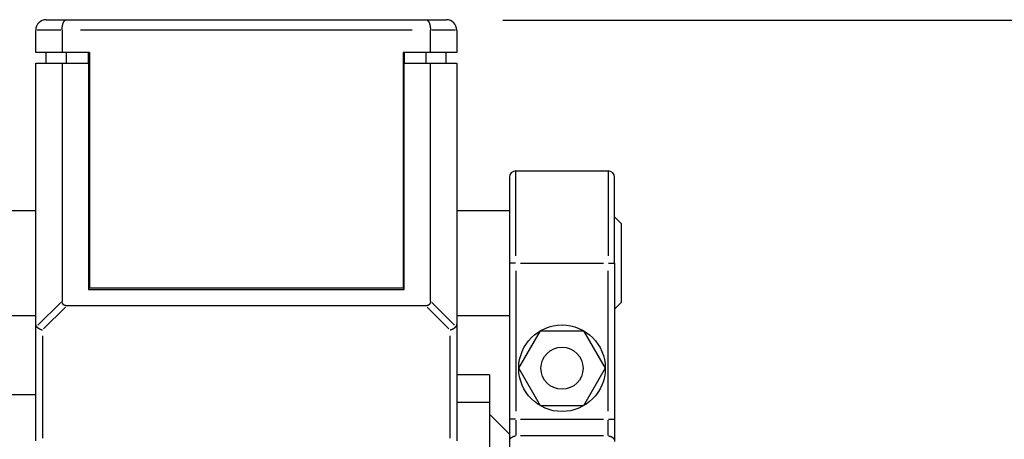
# Model space of a CAD drawing. Extents: x 0 to 752, y 0 to 559.
# Drawn here: x 510 to 585, y 427 to 459 of the extents above; entities that cross this region are included whole.
import ezdxf

# ---------------------------------------------------------------- set-up
doc = ezdxf.new("R2010")
doc.units = 0
doc.header["$LTSCALE"] = 4.3
doc.header["$MEASUREMENT"] = 0
doc.layers.get('DEFPOINTS').update_dxf_attribs({"linetype": 'CONTINUOUS'})
for name, color, linetype in [('AM_0', 2, 'CONTINUOUS'), ('AM_4', 3, 'CONTINUOUS'), ('AM_5', 3, 'CONTINUOUS')]:
    doc.layers.add(name, color=color, linetype=linetype)
doc.styles.get("Standard").update_dxf_attribs({"font": 'ISOCP.SHX', "width": 0.9})
doc.dimstyles.new('AM_ISO', dxfattribs={"dimscale": 4.3, "dimtxt": 2.5, "dimasz": 2, "dimexe": 1, "dimexo": 1, "dimgap": 1.5, "dimtad": 1, "dimdsep": 46, "dimtxsty": 'STANDARD', "dimcen": 0, "dimclrd": 256, "dimclre": 256, "dimclrt": 7, "dimadec": 0, "dimazin": 0, "dimtp": 0.1, "dimtm": 0.1, "dimtfac": 0.71, "dimtmove": 2, "dimatfit": 3, "dimfxl": 1, "dimtolj": 1, "dimarcsym": 0})

# ---------------------------------------------------------------- blocks, each defined once
blk = doc.blocks.new('*D27')
at = {"layer": 'AM_5', "lineweight": -2}
for p, q in [((547.037, 458.936), (606.761, 458.936)), ((602.461, 450.336), (602.461, 433.445)), ((602.461, 395.036), (602.461, 409.502)), ((536.337, 386.436), (606.761, 386.436))]:
    blk.add_line(p, q, dxfattribs=at)
at = {"layer": 'AM_5'}
for points in [[(601.027, 450.336), (603.894, 450.336), (602.461, 458.936)], [(601.027, 395.036), (603.894, 395.036), (602.461, 386.436)]]:
    blk.add_solid(points, dxfattribs=at)
at = {"layer": 'DEFPOINTS', "color": 0}
for p in [(542.737, 458.936), (602.461, 458.936), (532.037, 386.436)]:
    blk.add_point(p, dxfattribs=at)
at = {"layer": 'AM_5', "color": 7, "insert": (602.461, 421.474), "char_height": 10.75, "attachment_point": 5, "rotation": 90}
blk.add_mtext('\\A1;73', dxfattribs=at)
blk = doc.blocks.new('*D28')
at = {"layer": 'AM_5', "lineweight": -2}
for p, q in [((511.537, 462.436), (511.537, 492.804)), ((543.537, 462.436), (543.537, 492.804)), ((502.937, 488.504), (494.337, 488.504)), ((511.537, 488.504), (543.537, 488.504)), ((552.137, 488.504), (560.737, 488.504))]:
    blk.add_line(p, q, dxfattribs=at)
at = {"layer": 'AM_5'}
for points in [[(502.937, 489.937), (502.937, 487.07), (511.537, 488.504)], [(552.137, 489.937), (552.137, 487.07), (543.537, 488.504)]]:
    blk.add_solid(points, dxfattribs=at)
at = {"layer": 'DEFPOINTS', "color": 0}
for p in [(543.537, 488.504), (511.537, 458.136), (543.537, 458.136)]:
    blk.add_point(p, dxfattribs=at)
at = {"layer": 'AM_5', "color": 7, "insert": (527.537, 496.749), "char_height": 10.75, "attachment_point": 5}
blk.add_mtext('\\A1;32', dxfattribs=at)

msp = doc.modelspace()

# ---------------------------------------------------------------- linework, layer by layer
at = {"layer": 'AM_0'}
for p, q in [((512.337, 458.974), (542.737, 458.974)), ((511.537, 456.474), (511.537, 458.174)), ((513.537, 458.174), (513.537, 456.474)), ((541.537, 456.474), (541.537, 458.174)), ((543.537, 458.174), (543.537, 456.474)), ((515.612, 456.474), (511.537, 456.474)), ((512.337, 455.674), (512.337, 456.474)), ((513.868, 455.674), (513.868, 456.474)), ((515.537, 455.674), (515.537, 456.474)), ((515.612, 456.474), (515.612, 438.574)), ((543.537, 456.474), (539.462, 456.474)), ((539.462, 456.474), (539.462, 438.574)), ((539.537, 456.474), (539.537, 455.674)), ((541.206, 455.674), (541.206, 456.474)), ((542.737, 455.674), (542.737, 456.474)), ((511.537, 426.948), (511.537, 455.674)), ((511.537, 455.674), (515.537, 455.674)), ((513.537, 455.674), (513.537, 437.577)), ((515.537, 455.674), (515.537, 438.474)), ((539.537, 455.674), (543.537, 455.674)), ((539.537, 438.474), (539.537, 455.674)), ((541.537, 437.577), (541.537, 455.674)), ((543.537, 455.674), (543.537, 426.948)), ((547.537, 446.974), (547.537, 399.974)), ((548.037, 447.474), (555.037, 447.474)), ((555.537, 440.474), (555.537, 446.974)), ((428.037, 444.474), (511.537, 444.474)), ((543.537, 444.474), (547.537, 444.474)), ((556.037, 443.474), (555.537, 443.974)), ((556.037, 443.474), (556.037, 437.474)), ((515.612, 440.674), (515.537, 440.674)), ((539.537, 440.674), (539.462, 440.674)), ((555.537, 440.474), (555.537, 426.902)), ((539.462, 438.574), (515.612, 438.574)), ((515.537, 438.474), (539.537, 438.474)), ((541.183, 437.224), (513.891, 437.224)), ((556.037, 437.474), (555.537, 436.974)), ((428.037, 436.474), (511.537, 436.474)), ((543.537, 436.474), (547.537, 436.474)), ((548.246, 432.474), (549.892, 435.324)), ((549.892, 435.324), (553.182, 435.324)), ((553.182, 435.324), (554.828, 432.474)), ((546.037, 431.974), (543.537, 431.974)), ((546.037, 431.974), (546.037, 396.974)), ((549.892, 429.624), (548.246, 432.474)), ((554.828, 432.474), (553.182, 429.624)), ((428.037, 430.474), (511.537, 430.474)), ((546.037, 429.863), (543.537, 429.863)), ((553.182, 429.624), (549.892, 429.624)), ((547.537, 427.474), (546.037, 428.974))]:
    msp.add_line(p, q, dxfattribs=at)
for points in [[(513.537, 458.173, 0), (513.537, 458.183, 0), (513.537, 458.193, 0), (513.537, 458.203, 0), (513.537, 458.212, 0), (513.538, 458.222, 0), (513.538, 458.232, 0), (513.538, 458.242, 0), (513.539, 458.252, 0), (513.539, 458.261, 0), (513.54, 458.271, 0), (513.54, 458.281, 0), (513.541, 458.29, 0), (513.541, 458.3, 0), (513.542, 458.31, 0), (513.543, 458.32, 0), (513.543, 458.329, 0), (513.544, 458.339, 0), (513.545, 458.348, 0), (513.546, 458.358, 0), (513.547, 458.367, 0), (513.548, 458.377, 0), (513.549, 458.386, 0), (513.55, 458.396, 0), (513.551, 458.405, 0), (513.553, 458.415, 0), (513.554, 458.424, 0), (513.555, 458.433, 0), (513.556, 458.443, 0), (513.558, 458.452, 0), (513.559, 458.461, 0), (513.561, 458.47, 0), (513.562, 458.479, 0), (513.564, 458.488, 0), (513.565, 458.497, 0), (513.567, 458.506, 0), (513.569, 458.515, 0), (513.571, 458.524, 0), (513.572, 458.533, 0), (513.574, 458.542, 0), (513.576, 458.55, 0), (513.578, 458.559, 0), (513.58, 458.567, 0), (513.582, 458.576, 0), (513.584, 458.584, 0), (513.586, 458.593, 0), (513.588, 458.601, 0), (513.591, 458.609, 0), (513.593, 458.618, 0), (513.595, 458.626, 0), (513.597, 458.634, 0), (513.6, 458.642, 0), (513.602, 458.65, 0), (513.605, 458.658, 0), (513.607, 458.665, 0), (513.61, 458.673, 0), (513.612, 458.681, 0), (513.615, 458.688, 0), (513.618, 458.696, 0), (513.62, 458.703, 0), (513.623, 458.71, 0), (513.626, 458.718, 0), (513.628, 458.725, 0), (513.631, 458.732, 0), (513.634, 458.739, 0), (513.637, 458.746, 0), (513.64, 458.752, 0), (513.643, 458.759, 0), (513.646, 458.766, 0), (513.649, 458.772, 0), (513.652, 458.779, 0), (513.655, 458.785, 0), (513.658, 458.792, 0), (513.661, 458.798, 0), (513.665, 458.804, 0), (513.668, 458.81, 0), (513.671, 458.816, 0), (513.674, 458.821, 0), (513.678, 458.827, 0), (513.681, 458.833, 0), (513.684, 458.838, 0), (513.688, 458.844, 0), (513.691, 458.849, 0), (513.695, 458.854, 0), (513.698, 458.859, 0), (513.702, 458.864, 0), (513.705, 458.869, 0), (513.709, 458.874, 0), (513.712, 458.879, 0), (513.716, 458.883, 0), (513.719, 458.888, 0), (513.723, 458.892, 0), (513.727, 458.896, 0), (513.73, 458.9, 0), (513.734, 458.904, 0), (513.738, 458.908, 0), (513.742, 458.912, 0), (513.745, 458.916, 0), (513.749, 458.919, 0), (513.753, 458.923, 0), (513.757, 458.926, 0), (513.761, 458.93, 0), (513.764, 458.933, 0), (513.768, 458.936, 0), (513.772, 458.939, 0), (513.776, 458.941, 0), (513.78, 458.944, 0), (513.784, 458.947, 0), (513.788, 458.949, 0), (513.792, 458.951, 0), (513.796, 458.954, 0), (513.8, 458.956, 0), (513.804, 458.958, 0), (513.808, 458.96, 0), (513.812, 458.961, 0), (513.816, 458.963, 0), (513.82, 458.964, 0), (513.824, 458.966, 0), (513.828, 458.967, 0), (513.832, 458.968, 0), (513.836, 458.969, 0), (513.84, 458.97, 0), (513.844, 458.971, 0), (513.848, 458.972, 0), (513.852, 458.972, 0), (513.856, 458.973, 0), (513.86, 458.973, 0), (513.864, 458.973, 0), (513.868, 458.973, 0)], [(541.206, 458.973, 0), (541.21, 458.973, 0), (541.214, 458.973, 0), (541.218, 458.973, 0), (541.222, 458.972, 0), (541.226, 458.972, 0), (541.23, 458.971, 0), (541.234, 458.97, 0), (541.238, 458.969, 0), (541.242, 458.968, 0), (541.246, 458.967, 0), (541.25, 458.966, 0), (541.254, 458.964, 0), (541.258, 458.963, 0), (541.262, 458.961, 0), (541.266, 458.96, 0), (541.27, 458.958, 0), (541.274, 458.956, 0), (541.278, 458.954, 0), (541.282, 458.951, 0), (541.286, 458.949, 0), (541.29, 458.947, 0), (541.294, 458.944, 0), (541.298, 458.941, 0), (541.302, 458.939, 0), (541.306, 458.936, 0), (541.31, 458.933, 0), (541.313, 458.93, 0), (541.317, 458.926, 0), (541.321, 458.923, 0), (541.325, 458.919, 0), (541.329, 458.916, 0), (541.332, 458.912, 0), (541.336, 458.908, 0), (541.34, 458.904, 0), (541.344, 458.9, 0), (541.347, 458.896, 0), (541.351, 458.892, 0), (541.355, 458.888, 0), (541.358, 458.883, 0), (541.362, 458.879, 0), (541.365, 458.874, 0), (541.369, 458.869, 0), (541.373, 458.864, 0), (541.376, 458.859, 0), (541.38, 458.854, 0), (541.383, 458.849, 0), (541.386, 458.844, 0), (541.39, 458.838, 0), (541.393, 458.833, 0), (541.396, 458.827, 0), (541.4, 458.821, 0), (541.403, 458.816, 0), (541.406, 458.81, 0), (541.41, 458.804, 0), (541.413, 458.798, 0), (541.416, 458.792, 0), (541.419, 458.785, 0), (541.422, 458.779, 0), (541.425, 458.772, 0), (541.428, 458.766, 0), (541.431, 458.759, 0), (541.434, 458.752, 0), (541.437, 458.746, 0), (541.44, 458.739, 0), (541.443, 458.732, 0), (541.446, 458.725, 0), (541.448, 458.718, 0), (541.451, 458.71, 0), (541.454, 458.703, 0), (541.457, 458.696, 0), (541.459, 458.688, 0), (541.462, 458.681, 0), (541.464, 458.673, 0), (541.467, 458.665, 0), (541.469, 458.658, 0), (541.472, 458.65, 0), (541.474, 458.642, 0), (541.477, 458.634, 0), (541.479, 458.626, 0), (541.481, 458.618, 0), (541.483, 458.609, 0), (541.486, 458.601, 0), (541.488, 458.593, 0), (541.49, 458.584, 0), (541.492, 458.576, 0), (541.494, 458.567, 0), (541.496, 458.559, 0), (541.498, 458.55, 0), (541.5, 458.542, 0), (541.502, 458.533, 0), (541.503, 458.524, 0), (541.505, 458.515, 0), (541.507, 458.506, 0), (541.509, 458.497, 0), (541.51, 458.488, 0), (541.512, 458.479, 0), (541.513, 458.47, 0), (541.515, 458.461, 0), (541.516, 458.452, 0), (541.518, 458.443, 0), (541.519, 458.433, 0), (541.52, 458.424, 0), (541.522, 458.415, 0), (541.523, 458.405, 0), (541.524, 458.396, 0), (541.525, 458.386, 0), (541.526, 458.377, 0), (541.527, 458.367, 0), (541.528, 458.358, 0), (541.529, 458.348, 0), (541.53, 458.339, 0), (541.531, 458.329, 0), (541.531, 458.32, 0), (541.532, 458.31, 0), (541.533, 458.3, 0), (541.533, 458.29, 0), (541.534, 458.281, 0), (541.535, 458.271, 0), (541.535, 458.261, 0), (541.535, 458.252, 0), (541.536, 458.242, 0), (541.536, 458.232, 0), (541.536, 458.222, 0), (541.537, 458.212, 0), (541.537, 458.203, 0), (541.537, 458.193, 0), (541.537, 458.183, 0), (541.537, 458.173, 0)], [(513.891, 437.223, 0), (513.886, 437.223, 0), (513.881, 437.223, 0), (513.876, 437.223, 0), (513.871, 437.223, 0), (513.866, 437.224, 0), (513.861, 437.224, 0), (513.856, 437.224, 0), (513.851, 437.225, 0), (513.847, 437.225, 0), (513.842, 437.225, 0), (513.837, 437.226, 0), (513.832, 437.227, 0), (513.828, 437.227, 0), (513.823, 437.228, 0), (513.818, 437.228, 0), (513.814, 437.229, 0), (513.809, 437.23, 0), (513.805, 437.231, 0), (513.8, 437.232, 0), (513.796, 437.233, 0), (513.791, 437.234, 0), (513.787, 437.235, 0), (513.782, 437.236, 0), (513.778, 437.237, 0), (513.774, 437.238, 0), (513.769, 437.239, 0), (513.765, 437.24, 0), (513.761, 437.242, 0), (513.757, 437.243, 0), (513.752, 437.244, 0), (513.748, 437.246, 0), (513.744, 437.247, 0), (513.74, 437.249, 0), (513.736, 437.25, 0), (513.732, 437.252, 0), (513.728, 437.254, 0), (513.724, 437.255, 0), (513.72, 437.257, 0), (513.716, 437.259, 0), (513.713, 437.261, 0), (513.709, 437.263, 0), (513.705, 437.264, 0), (513.701, 437.266, 0), (513.698, 437.268, 0), (513.694, 437.27, 0), (513.69, 437.273, 0), (513.687, 437.275, 0), (513.683, 437.277, 0), (513.68, 437.279, 0), (513.676, 437.281, 0), (513.673, 437.284, 0), (513.669, 437.286, 0), (513.666, 437.289, 0), (513.663, 437.291, 0), (513.659, 437.293, 0), (513.656, 437.296, 0), (513.653, 437.299, 0), (513.65, 437.301, 0), (513.647, 437.304, 0), (513.644, 437.307, 0), (513.641, 437.309, 0), (513.638, 437.312, 0), (513.635, 437.315, 0), (513.632, 437.318, 0), (513.629, 437.321, 0), (513.626, 437.324, 0), (513.623, 437.327, 0), (513.621, 437.33, 0), (513.618, 437.333, 0), (513.615, 437.336, 0), (513.613, 437.339, 0), (513.61, 437.342, 0), (513.607, 437.346, 0), (513.605, 437.349, 0), (513.602, 437.352, 0), (513.6, 437.355, 0), (513.598, 437.359, 0), (513.595, 437.362, 0), (513.593, 437.366, 0), (513.591, 437.369, 0), (513.589, 437.373, 0), (513.587, 437.376, 0), (513.584, 437.38, 0), (513.582, 437.384, 0), (513.58, 437.387, 0), (513.578, 437.391, 0), (513.576, 437.395, 0), (513.575, 437.399, 0), (513.573, 437.402, 0), (513.571, 437.406, 0), (513.569, 437.41, 0), (513.567, 437.414, 0), (513.566, 437.418, 0), (513.564, 437.422, 0), (513.563, 437.426, 0), (513.561, 437.43, 0), (513.56, 437.434, 0), (513.558, 437.438, 0), (513.557, 437.443, 0), (513.556, 437.447, 0), (513.554, 437.451, 0), (513.553, 437.455, 0), (513.552, 437.46, 0), (513.551, 437.464, 0), (513.55, 437.468, 0), (513.548, 437.473, 0), (513.547, 437.477, 0), (513.546, 437.482, 0), (513.546, 437.486, 0), (513.545, 437.491, 0), (513.544, 437.495, 0), (513.543, 437.5, 0), (513.542, 437.504, 0), (513.542, 437.509, 0), (513.541, 437.514, 0), (513.54, 437.518, 0), (513.54, 437.523, 0), (513.539, 437.528, 0), (513.539, 437.533, 0), (513.539, 437.537, 0), (513.538, 437.542, 0), (513.538, 437.547, 0), (513.538, 437.552, 0), (513.537, 437.557, 0), (513.537, 437.562, 0), (513.537, 437.567, 0), (513.537, 437.572, 0), (513.537, 437.577, 0)], [(541.537, 437.577, 0), (541.537, 437.572, 0), (541.537, 437.567, 0), (541.537, 437.562, 0), (541.537, 437.557, 0), (541.536, 437.552, 0), (541.536, 437.547, 0), (541.536, 437.542, 0), (541.536, 437.537, 0), (541.535, 437.533, 0), (541.535, 437.528, 0), (541.534, 437.523, 0), (541.534, 437.518, 0), (541.533, 437.514, 0), (541.532, 437.509, 0), (541.532, 437.504, 0), (541.531, 437.5, 0), (541.53, 437.495, 0), (541.529, 437.491, 0), (541.529, 437.486, 0), (541.528, 437.482, 0), (541.527, 437.477, 0), (541.526, 437.473, 0), (541.525, 437.468, 0), (541.523, 437.464, 0), (541.522, 437.46, 0), (541.521, 437.455, 0), (541.52, 437.451, 0), (541.519, 437.447, 0), (541.517, 437.443, 0), (541.516, 437.438, 0), (541.514, 437.434, 0), (541.513, 437.43, 0), (541.511, 437.426, 0), (541.51, 437.422, 0), (541.508, 437.418, 0), (541.507, 437.414, 0), (541.505, 437.41, 0), (541.503, 437.406, 0), (541.501, 437.402, 0), (541.5, 437.399, 0), (541.498, 437.395, 0), (541.496, 437.391, 0), (541.494, 437.387, 0), (541.492, 437.384, 0), (541.49, 437.38, 0), (541.488, 437.376, 0), (541.485, 437.373, 0), (541.483, 437.369, 0), (541.481, 437.366, 0), (541.479, 437.362, 0), (541.476, 437.359, 0), (541.474, 437.355, 0), (541.472, 437.352, 0), (541.469, 437.349, 0), (541.467, 437.346, 0), (541.464, 437.342, 0), (541.462, 437.339, 0), (541.459, 437.336, 0), (541.456, 437.333, 0), (541.454, 437.33, 0), (541.451, 437.327, 0), (541.448, 437.324, 0), (541.445, 437.321, 0), (541.442, 437.318, 0), (541.439, 437.315, 0), (541.436, 437.312, 0), (541.433, 437.309, 0), (541.43, 437.307, 0), (541.427, 437.304, 0), (541.424, 437.301, 0), (541.421, 437.299, 0), (541.418, 437.296, 0), (541.415, 437.293, 0), (541.411, 437.291, 0), (541.408, 437.289, 0), (541.405, 437.286, 0), (541.401, 437.284, 0), (541.398, 437.281, 0), (541.394, 437.279, 0), (541.391, 437.277, 0), (541.387, 437.275, 0), (541.384, 437.273, 0), (541.38, 437.27, 0), (541.377, 437.268, 0), (541.373, 437.266, 0), (541.369, 437.264, 0), (541.365, 437.263, 0), (541.362, 437.261, 0), (541.358, 437.259, 0), (541.354, 437.257, 0), (541.35, 437.255, 0), (541.346, 437.254, 0), (541.342, 437.252, 0), (541.338, 437.25, 0), (541.334, 437.249, 0), (541.33, 437.247, 0), (541.326, 437.246, 0), (541.322, 437.244, 0), (541.318, 437.243, 0), (541.313, 437.242, 0), (541.309, 437.24, 0), (541.305, 437.239, 0), (541.301, 437.238, 0), (541.296, 437.237, 0), (541.292, 437.236, 0), (541.287, 437.235, 0), (541.283, 437.234, 0), (541.279, 437.233, 0), (541.274, 437.232, 0), (541.27, 437.231, 0), (541.265, 437.23, 0), (541.26, 437.229, 0), (541.256, 437.228, 0), (541.251, 437.228, 0), (541.247, 437.227, 0), (541.242, 437.227, 0), (541.237, 437.226, 0), (541.232, 437.225, 0), (541.228, 437.225, 0), (541.223, 437.225, 0), (541.218, 437.224, 0), (541.213, 437.224, 0), (541.208, 437.224, 0), (541.203, 437.223, 0), (541.198, 437.223, 0), (541.193, 437.223, 0), (541.188, 437.223, 0), (541.183, 437.223, 0)], [(511.604, 435.644, 0), (511.603, 435.645, 0), (511.602, 435.647, 0), (511.601, 435.648, 0), (511.6, 435.65, 0), (511.599, 435.651, 0), (511.598, 435.653, 0), (511.597, 435.654, 0), (511.596, 435.656, 0), (511.595, 435.658, 0), (511.594, 435.659, 0), (511.593, 435.661, 0), (511.592, 435.662, 0), (511.591, 435.664, 0), (511.59, 435.666, 0), (511.59, 435.667, 0), (511.589, 435.669, 0), (511.588, 435.671, 0), (511.587, 435.672, 0), (511.586, 435.674, 0), (511.585, 435.676, 0), (511.584, 435.678, 0), (511.583, 435.679, 0), (511.582, 435.681, 0), (511.582, 435.683, 0), (511.581, 435.685, 0), (511.58, 435.687, 0), (511.579, 435.688, 0), (511.578, 435.69, 0), (511.577, 435.692, 0), (511.577, 435.694, 0), (511.576, 435.696, 0), (511.575, 435.698, 0), (511.574, 435.7, 0), (511.574, 435.701, 0), (511.573, 435.703, 0), (511.572, 435.705, 0), (511.571, 435.707, 0), (511.571, 435.709, 0), (511.57, 435.711, 0), (511.569, 435.713, 0), (511.568, 435.715, 0), (511.568, 435.717, 0), (511.567, 435.719, 0), (511.566, 435.721, 0), (511.566, 435.723, 0), (511.565, 435.725, 0), (511.564, 435.727, 0), (511.564, 435.729, 0), (511.563, 435.732, 0), (511.562, 435.734, 0), (511.562, 435.736, 0), (511.561, 435.738, 0), (511.56, 435.74, 0), (511.56, 435.742, 0), (511.559, 435.744, 0), (511.559, 435.746, 0), (511.558, 435.749, 0), (511.557, 435.751, 0), (511.557, 435.753, 0), (511.556, 435.755, 0), (511.556, 435.757, 0), (511.555, 435.76, 0), (511.555, 435.762, 0), (511.554, 435.764, 0), (511.554, 435.767, 0), (511.553, 435.769, 0), (511.553, 435.771, 0), (511.552, 435.773, 0), (511.552, 435.776, 0), (511.551, 435.778, 0), (511.551, 435.78, 0), (511.55, 435.783, 0), (511.55, 435.785, 0), (511.549, 435.787, 0), (511.549, 435.79, 0), (511.548, 435.792, 0), (511.548, 435.795, 0), (511.547, 435.797, 0), (511.547, 435.799, 0), (511.547, 435.802, 0), (511.546, 435.804, 0), (511.546, 435.807, 0), (511.545, 435.809, 0), (511.545, 435.812, 0), (511.545, 435.814, 0), (511.544, 435.817, 0), (511.544, 435.819, 0), (511.544, 435.822, 0), (511.543, 435.824, 0), (511.543, 435.827, 0), (511.543, 435.829, 0), (511.542, 435.832, 0), (511.542, 435.834, 0), (511.542, 435.837, 0), (511.542, 435.84, 0), (511.541, 435.842, 0), (511.541, 435.845, 0), (511.541, 435.847, 0), (511.541, 435.85, 0), (511.54, 435.853, 0), (511.54, 435.855, 0), (511.54, 435.858, 0), (511.54, 435.861, 0), (511.539, 435.863, 0), (511.539, 435.866, 0), (511.539, 435.869, 0), (511.539, 435.871, 0), (511.539, 435.874, 0), (511.539, 435.877, 0), (511.538, 435.88, 0), (511.538, 435.882, 0), (511.538, 435.885, 0), (511.538, 435.888, 0), (511.538, 435.891, 0), (511.538, 435.893, 0), (511.538, 435.896, 0), (511.538, 435.899, 0), (511.537, 435.902, 0), (511.537, 435.905, 0), (511.537, 435.907, 0), (511.537, 435.91, 0), (511.537, 435.913, 0), (511.537, 435.916, 0), (511.537, 435.919, 0), (511.537, 435.922, 0), (511.537, 435.924, 0), (511.537, 435.927, 0), (511.537, 435.93, 0)], [(512.037, 435.37, 0), (512.033, 435.37, 0), (512.029, 435.371, 0), (512.025, 435.372, 0), (512.021, 435.373, 0), (512.017, 435.374, 0), (512.013, 435.375, 0), (512.008, 435.377, 0), (512.004, 435.378, 0), (512, 435.379, 0), (511.996, 435.38, 0), (511.992, 435.381, 0), (511.988, 435.382, 0), (511.984, 435.383, 0), (511.98, 435.385, 0), (511.976, 435.386, 0), (511.972, 435.387, 0), (511.968, 435.389, 0), (511.964, 435.39, 0), (511.96, 435.391, 0), (511.956, 435.393, 0), (511.952, 435.394, 0), (511.948, 435.395, 0), (511.944, 435.397, 0), (511.94, 435.398, 0), (511.935, 435.4, 0), (511.931, 435.401, 0), (511.927, 435.403, 0), (511.924, 435.404, 0), (511.92, 435.406, 0), (511.916, 435.407, 0), (511.912, 435.409, 0), (511.908, 435.411, 0), (511.904, 435.412, 0), (511.9, 435.414, 0), (511.896, 435.416, 0), (511.892, 435.417, 0), (511.888, 435.419, 0), (511.884, 435.421, 0), (511.88, 435.423, 0), (511.876, 435.424, 0), (511.872, 435.426, 0), (511.869, 435.428, 0), (511.865, 435.43, 0), (511.861, 435.432, 0), (511.857, 435.434, 0), (511.853, 435.436, 0), (511.849, 435.438, 0), (511.846, 435.439, 0), (511.842, 435.441, 0), (511.838, 435.443, 0), (511.834, 435.445, 0), (511.831, 435.447, 0), (511.827, 435.449, 0), (511.823, 435.452, 0), (511.82, 435.454, 0), (511.816, 435.456, 0), (511.812, 435.458, 0), (511.809, 435.46, 0), (511.805, 435.462, 0), (511.801, 435.464, 0), (511.798, 435.466, 0), (511.794, 435.469, 0), (511.791, 435.471, 0), (511.787, 435.473, 0), (511.784, 435.475, 0), (511.78, 435.478, 0), (511.776, 435.48, 0), (511.773, 435.482, 0), (511.77, 435.485, 0), (511.766, 435.487, 0), (511.763, 435.489, 0), (511.759, 435.492, 0), (511.756, 435.494, 0), (511.753, 435.496, 0), (511.749, 435.499, 0), (511.746, 435.501, 0), (511.742, 435.504, 0), (511.739, 435.506, 0), (511.736, 435.509, 0), (511.733, 435.511, 0), (511.729, 435.514, 0), (511.726, 435.516, 0), (511.723, 435.519, 0), (511.72, 435.521, 0), (511.717, 435.524, 0), (511.714, 435.526, 0), (511.71, 435.529, 0), (511.707, 435.531, 0), (511.704, 435.534, 0), (511.701, 435.537, 0), (511.698, 435.539, 0), (511.695, 435.542, 0), (511.692, 435.545, 0), (511.689, 435.547, 0), (511.686, 435.55, 0), (511.683, 435.553, 0), (511.681, 435.555, 0), (511.678, 435.558, 0), (511.675, 435.561, 0), (511.672, 435.563, 0), (511.669, 435.566, 0), (511.667, 435.569, 0), (511.664, 435.572, 0), (511.661, 435.574, 0), (511.658, 435.577, 0), (511.656, 435.58, 0), (511.653, 435.583, 0), (511.651, 435.586, 0), (511.648, 435.588, 0), (511.645, 435.591, 0), (511.643, 435.594, 0), (511.64, 435.597, 0), (511.638, 435.6, 0), (511.635, 435.603, 0), (511.633, 435.606, 0), (511.631, 435.609, 0), (511.628, 435.611, 0), (511.626, 435.614, 0), (511.624, 435.617, 0), (511.621, 435.62, 0), (511.619, 435.623, 0), (511.617, 435.626, 0), (511.615, 435.629, 0), (511.612, 435.632, 0), (511.61, 435.635, 0), (511.608, 435.638, 0), (511.606, 435.641, 0), (511.604, 435.644, 0)], [(543.47, 435.644, 0), (543.468, 435.641, 0), (543.466, 435.638, 0), (543.464, 435.635, 0), (543.462, 435.632, 0), (543.459, 435.629, 0), (543.457, 435.626, 0), (543.455, 435.623, 0), (543.453, 435.62, 0), (543.45, 435.617, 0), (543.448, 435.614, 0), (543.446, 435.611, 0), (543.443, 435.609, 0), (543.441, 435.606, 0), (543.439, 435.603, 0), (543.436, 435.6, 0), (543.434, 435.597, 0), (543.431, 435.594, 0), (543.429, 435.591, 0), (543.426, 435.588, 0), (543.424, 435.586, 0), (543.421, 435.583, 0), (543.418, 435.58, 0), (543.416, 435.577, 0), (543.413, 435.574, 0), (543.41, 435.572, 0), (543.408, 435.569, 0), (543.405, 435.566, 0), (543.402, 435.563, 0), (543.399, 435.561, 0), (543.396, 435.558, 0), (543.393, 435.555, 0), (543.391, 435.553, 0), (543.388, 435.55, 0), (543.385, 435.547, 0), (543.382, 435.545, 0), (543.379, 435.542, 0), (543.376, 435.539, 0), (543.373, 435.537, 0), (543.37, 435.534, 0), (543.367, 435.531, 0), (543.364, 435.529, 0), (543.361, 435.526, 0), (543.357, 435.524, 0), (543.354, 435.521, 0), (543.351, 435.519, 0), (543.348, 435.516, 0), (543.345, 435.514, 0), (543.341, 435.511, 0), (543.338, 435.509, 0), (543.335, 435.506, 0), (543.332, 435.504, 0), (543.328, 435.501, 0), (543.325, 435.499, 0), (543.322, 435.496, 0), (543.318, 435.494, 0), (543.315, 435.492, 0), (543.311, 435.489, 0), (543.308, 435.487, 0), (543.305, 435.485, 0), (543.301, 435.482, 0), (543.298, 435.48, 0), (543.294, 435.478, 0), (543.291, 435.475, 0), (543.287, 435.473, 0), (543.283, 435.471, 0), (543.28, 435.469, 0), (543.276, 435.466, 0), (543.273, 435.464, 0), (543.269, 435.462, 0), (543.266, 435.46, 0), (543.262, 435.458, 0), (543.258, 435.456, 0), (543.255, 435.454, 0), (543.251, 435.452, 0), (543.247, 435.449, 0), (543.243, 435.447, 0), (543.24, 435.445, 0), (543.236, 435.443, 0), (543.232, 435.441, 0), (543.228, 435.439, 0), (543.225, 435.438, 0), (543.221, 435.436, 0), (543.217, 435.434, 0), (543.213, 435.432, 0), (543.209, 435.43, 0), (543.205, 435.428, 0), (543.202, 435.426, 0), (543.198, 435.424, 0), (543.194, 435.423, 0), (543.19, 435.421, 0), (543.186, 435.419, 0), (543.182, 435.417, 0), (543.178, 435.416, 0), (543.174, 435.414, 0), (543.17, 435.412, 0), (543.166, 435.411, 0), (543.163, 435.409, 0), (543.159, 435.407, 0), (543.155, 435.406, 0), (543.151, 435.404, 0), (543.147, 435.403, 0), (543.143, 435.401, 0), (543.139, 435.4, 0), (543.135, 435.398, 0), (543.131, 435.397, 0), (543.127, 435.395, 0), (543.123, 435.394, 0), (543.118, 435.393, 0), (543.114, 435.391, 0), (543.11, 435.39, 0), (543.106, 435.389, 0), (543.102, 435.387, 0), (543.098, 435.386, 0), (543.094, 435.385, 0), (543.09, 435.383, 0), (543.086, 435.382, 0), (543.082, 435.381, 0), (543.078, 435.38, 0), (543.074, 435.379, 0), (543.07, 435.378, 0), (543.066, 435.377, 0), (543.062, 435.375, 0), (543.057, 435.374, 0), (543.053, 435.373, 0), (543.049, 435.372, 0), (543.045, 435.371, 0), (543.041, 435.37, 0), (543.037, 435.37, 0)], [(543.537, 435.93, 0), (543.537, 435.927, 0), (543.537, 435.924, 0), (543.537, 435.922, 0), (543.537, 435.919, 0), (543.537, 435.916, 0), (543.537, 435.913, 0), (543.537, 435.91, 0), (543.537, 435.907, 0), (543.537, 435.905, 0), (543.537, 435.902, 0), (543.537, 435.899, 0), (543.536, 435.896, 0), (543.536, 435.893, 0), (543.536, 435.891, 0), (543.536, 435.888, 0), (543.536, 435.885, 0), (543.536, 435.882, 0), (543.536, 435.88, 0), (543.536, 435.877, 0), (543.535, 435.874, 0), (543.535, 435.871, 0), (543.535, 435.869, 0), (543.535, 435.866, 0), (543.535, 435.863, 0), (543.534, 435.861, 0), (543.534, 435.858, 0), (543.534, 435.855, 0), (543.534, 435.853, 0), (543.534, 435.85, 0), (543.533, 435.847, 0), (543.533, 435.845, 0), (543.533, 435.842, 0), (543.533, 435.84, 0), (543.532, 435.837, 0), (543.532, 435.834, 0), (543.532, 435.832, 0), (543.531, 435.829, 0), (543.531, 435.827, 0), (543.531, 435.824, 0), (543.53, 435.822, 0), (543.53, 435.819, 0), (543.53, 435.817, 0), (543.529, 435.814, 0), (543.529, 435.812, 0), (543.529, 435.809, 0), (543.528, 435.807, 0), (543.528, 435.804, 0), (543.527, 435.802, 0), (543.527, 435.799, 0), (543.527, 435.797, 0), (543.526, 435.795, 0), (543.526, 435.792, 0), (543.525, 435.79, 0), (543.525, 435.787, 0), (543.524, 435.785, 0), (543.524, 435.783, 0), (543.524, 435.78, 0), (543.523, 435.778, 0), (543.523, 435.776, 0), (543.522, 435.773, 0), (543.522, 435.771, 0), (543.521, 435.769, 0), (543.521, 435.767, 0), (543.52, 435.764, 0), (543.519, 435.762, 0), (543.519, 435.76, 0), (543.518, 435.757, 0), (543.518, 435.755, 0), (543.517, 435.753, 0), (543.517, 435.751, 0), (543.516, 435.749, 0), (543.516, 435.746, 0), (543.515, 435.744, 0), (543.514, 435.742, 0), (543.514, 435.74, 0), (543.513, 435.738, 0), (543.512, 435.736, 0), (543.512, 435.734, 0), (543.511, 435.732, 0), (543.511, 435.729, 0), (543.51, 435.727, 0), (543.509, 435.725, 0), (543.509, 435.723, 0), (543.508, 435.721, 0), (543.507, 435.719, 0), (543.506, 435.717, 0), (543.506, 435.715, 0), (543.505, 435.713, 0), (543.504, 435.711, 0), (543.504, 435.709, 0), (543.503, 435.707, 0), (543.502, 435.705, 0), (543.501, 435.703, 0), (543.501, 435.701, 0), (543.5, 435.7, 0), (543.499, 435.698, 0), (543.498, 435.696, 0), (543.497, 435.694, 0), (543.497, 435.692, 0), (543.496, 435.69, 0), (543.495, 435.688, 0), (543.494, 435.687, 0), (543.493, 435.685, 0), (543.492, 435.683, 0), (543.492, 435.681, 0), (543.491, 435.679, 0), (543.49, 435.678, 0), (543.489, 435.676, 0), (543.488, 435.674, 0), (543.487, 435.672, 0), (543.486, 435.671, 0), (543.485, 435.669, 0), (543.485, 435.667, 0), (543.484, 435.666, 0), (543.483, 435.664, 0), (543.482, 435.662, 0), (543.481, 435.661, 0), (543.48, 435.659, 0), (543.479, 435.658, 0), (543.478, 435.656, 0), (543.477, 435.654, 0), (543.476, 435.653, 0), (543.475, 435.651, 0), (543.474, 435.65, 0), (543.473, 435.648, 0), (543.472, 435.647, 0), (543.471, 435.645, 0), (543.47, 435.644, 0)]]:
    msp.add_polyline3d(points, dxfattribs=at)
for radius in [3.291, 1.6]:
    msp.add_circle((551.537, 432.474), radius, dxfattribs=at)
for centre, radius, start, end in [((512.337, 458.174), 0.8, 90, 180), ((542.737, 458.174), 0.8, 0, 90), ((548.037, 446.974), 0.5, 90, 180), ((555.037, 446.974), 0.5, 0, 90)]:
    msp.add_arc(centre, radius, start, end, dxfattribs=at)
at = {"layer": 'AM_4'}
for p, q in [((513.437, 458.174), (511.637, 458.174)), ((540.137, 458.174), (514.937, 458.174)), ((543.437, 458.174), (541.637, 458.174)), ((548.037, 441.023), (548.037, 447.452)), ((555.037, 447.452), (555.037, 441.023)), ((515.541, 440.924), (515.608, 440.924)), ((539.466, 440.924), (539.533, 440.924)), ((547.998, 440.474), (547.539, 440.474)), ((548.387, 440.474), (554.687, 440.474)), ((555.076, 440.474), (555.536, 440.474)), ((548.037, 439.881), (548.037, 429.209)), ((555.037, 429.209), (555.037, 439.881)), ((511.701, 435.741), (513.44, 437.48)), ((513.798, 437.131), (512.13, 435.463)), ((542.944, 435.463), (541.276, 437.131)), ((541.634, 437.48), (543.373, 435.741)), ((512.037, 434.938), (512.037, 427.171)), ((543.037, 427.171), (543.037, 434.938)), ((547.998, 428.616), (547.539, 428.616)), ((548.037, 428.539), (548.037, 427.372)), ((548.387, 428.616), (554.687, 428.616)), ((555.037, 427.372), (555.037, 428.539)), ((555.076, 428.616), (555.536, 428.616)), ((554.687, 427.33), (548.387, 427.33))]:
    msp.add_line(p, q, dxfattribs=at)
for points in [[(547.576, 427.067, 0), (547.578, 427.072, 0), (547.581, 427.076, 0), (547.583, 427.08, 0), (547.585, 427.085, 0), (547.588, 427.089, 0), (547.59, 427.093, 0), (547.593, 427.097, 0), (547.595, 427.102, 0), (547.598, 427.106, 0), (547.601, 427.11, 0), (547.603, 427.114, 0), (547.606, 427.118, 0), (547.609, 427.122, 0), (547.612, 427.126, 0), (547.615, 427.13, 0), (547.618, 427.134, 0), (547.621, 427.138, 0), (547.624, 427.142, 0), (547.627, 427.146, 0), (547.63, 427.15, 0), (547.633, 427.154, 0), (547.637, 427.158, 0), (547.64, 427.161, 0), (547.643, 427.165, 0), (547.647, 427.169, 0), (547.65, 427.172, 0), (547.654, 427.176, 0), (547.657, 427.18, 0), (547.661, 427.183, 0), (547.665, 427.187, 0), (547.668, 427.19, 0), (547.672, 427.194, 0), (547.676, 427.197, 0), (547.68, 427.201, 0), (547.683, 427.204, 0), (547.687, 427.207, 0), (547.691, 427.211, 0), (547.695, 427.214, 0), (547.699, 427.217, 0), (547.704, 427.22, 0), (547.708, 427.223, 0), (547.712, 427.227, 0), (547.716, 427.23, 0), (547.72, 427.233, 0), (547.725, 427.236, 0), (547.729, 427.239, 0), (547.733, 427.241, 0), (547.738, 427.244, 0), (547.742, 427.247, 0), (547.747, 427.25, 0), (547.751, 427.253, 0), (547.756, 427.255, 0), (547.76, 427.258, 0), (547.765, 427.261, 0), (547.77, 427.263, 0), (547.774, 427.266, 0), (547.779, 427.268, 0), (547.784, 427.27, 0), (547.788, 427.273, 0), (547.793, 427.275, 0), (547.798, 427.277, 0), (547.803, 427.28, 0), (547.808, 427.282, 0), (547.813, 427.284, 0), (547.818, 427.286, 0), (547.823, 427.288, 0), (547.828, 427.29, 0), (547.833, 427.292, 0), (547.838, 427.294, 0), (547.843, 427.296, 0), (547.848, 427.298, 0), (547.853, 427.3, 0), (547.858, 427.301, 0), (547.863, 427.303, 0), (547.869, 427.305, 0), (547.874, 427.306, 0), (547.879, 427.308, 0), (547.884, 427.309, 0), (547.89, 427.311, 0), (547.895, 427.312, 0), (547.9, 427.313, 0), (547.905, 427.314, 0), (547.911, 427.316, 0), (547.916, 427.317, 0), (547.922, 427.318, 0), (547.927, 427.319, 0), (547.932, 427.32, 0), (547.938, 427.321, 0), (547.943, 427.322, 0), (547.949, 427.323, 0), (547.954, 427.324, 0), (547.959, 427.324, 0), (547.965, 427.325, 0), (547.97, 427.326, 0), (547.976, 427.326, 0), (547.981, 427.327, 0), (547.987, 427.327, 0), (547.992, 427.328, 0), (547.998, 427.328, 0)], [(555.076, 427.328, 0), (555.082, 427.328, 0), (555.087, 427.327, 0), (555.093, 427.327, 0), (555.098, 427.326, 0), (555.104, 427.326, 0), (555.109, 427.325, 0), (555.115, 427.324, 0), (555.12, 427.324, 0), (555.126, 427.323, 0), (555.131, 427.322, 0), (555.136, 427.321, 0), (555.142, 427.32, 0), (555.147, 427.319, 0), (555.153, 427.318, 0), (555.158, 427.317, 0), (555.163, 427.316, 0), (555.169, 427.314, 0), (555.174, 427.313, 0), (555.179, 427.312, 0), (555.185, 427.311, 0), (555.19, 427.309, 0), (555.195, 427.308, 0), (555.2, 427.306, 0), (555.205, 427.305, 0), (555.211, 427.303, 0), (555.216, 427.301, 0), (555.221, 427.3, 0), (555.226, 427.298, 0), (555.231, 427.296, 0), (555.236, 427.294, 0), (555.241, 427.292, 0), (555.246, 427.29, 0), (555.251, 427.288, 0), (555.256, 427.286, 0), (555.261, 427.284, 0), (555.266, 427.282, 0), (555.271, 427.28, 0), (555.276, 427.277, 0), (555.281, 427.275, 0), (555.286, 427.273, 0), (555.29, 427.27, 0), (555.295, 427.268, 0), (555.3, 427.266, 0), (555.305, 427.263, 0), (555.309, 427.261, 0), (555.314, 427.258, 0), (555.318, 427.255, 0), (555.323, 427.253, 0), (555.327, 427.25, 0), (555.332, 427.247, 0), (555.336, 427.244, 0), (555.341, 427.241, 0), (555.345, 427.239, 0), (555.349, 427.236, 0), (555.354, 427.233, 0), (555.358, 427.23, 0), (555.362, 427.227, 0), (555.366, 427.223, 0), (555.371, 427.22, 0), (555.375, 427.217, 0), (555.379, 427.214, 0), (555.383, 427.211, 0), (555.387, 427.207, 0), (555.391, 427.204, 0), (555.394, 427.201, 0), (555.398, 427.197, 0), (555.402, 427.194, 0), (555.406, 427.19, 0), (555.41, 427.187, 0), (555.413, 427.183, 0), (555.417, 427.18, 0), (555.42, 427.176, 0), (555.424, 427.172, 0), (555.427, 427.169, 0), (555.431, 427.165, 0), (555.434, 427.161, 0), (555.438, 427.158, 0), (555.441, 427.154, 0), (555.444, 427.15, 0), (555.447, 427.146, 0), (555.45, 427.142, 0), (555.453, 427.138, 0), (555.456, 427.134, 0), (555.459, 427.13, 0), (555.462, 427.126, 0), (555.465, 427.122, 0), (555.468, 427.118, 0), (555.471, 427.114, 0), (555.474, 427.11, 0), (555.476, 427.106, 0), (555.479, 427.102, 0), (555.481, 427.097, 0), (555.484, 427.093, 0), (555.486, 427.089, 0), (555.489, 427.085, 0), (555.491, 427.08, 0), (555.493, 427.076, 0), (555.496, 427.072, 0), (555.498, 427.067, 0)]]:
    msp.add_polyline3d(points, dxfattribs=at)

# ---------------------------------------------------------------- dimensions: what is measured, and where the dimension line sits
at = {"layer": 'AM_5'}
dim = msp.add_linear_dim(base=(543.537, 488.504), p1=(511.537, 458.136), p2=(543.537, 458.136), dimstyle='AM_ISO', override={"dimscale": 4.3, "dimdec": 0}, dxfattribs=at)
dim.commit()
dim.dimension.update_dxf_attribs({"geometry": '*D28', "text_midpoint": (527.537, 496.749), "dimtype": 160})
dim = msp.add_linear_dim(base=(602.460769119, 458.936332889), p1=(532.037050294, 386.436332889), p2=(542.737050294, 458.936332889), angle=90, dimstyle='AM_ISO', override={"dimscale": 4.3, "dimdec": 0}, dxfattribs=at)
dim.commit()
dim.dimension.update_dxf_attribs({"geometry": '*D27', "text_midpoint": (602.460769119, 421.47357141), "dimtype": 160})

doc.saveas('drawing.dxf')
